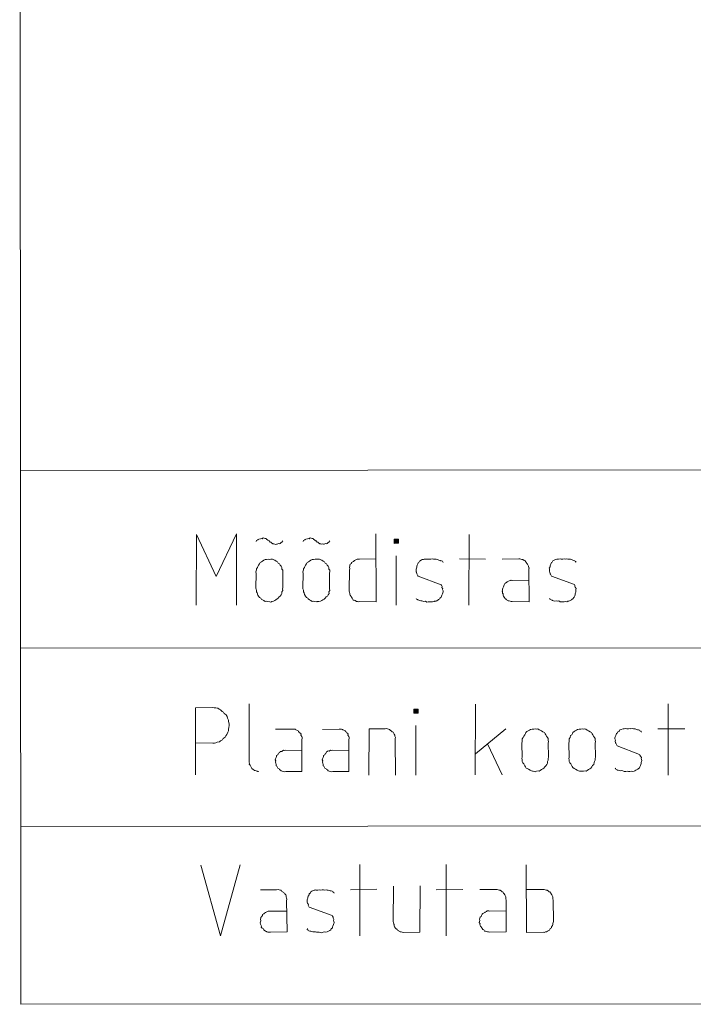
# Model space of a CAD drawing. Extents: x 549352 to 1099222, y 6581358 to 13163094.
# Drawn here: x 549616 to 549626, y 6581402 to 6581416 of the extents above; entities that cross this region are included whole.
import ezdxf

# ---------------------------------------------------------------- set-up
doc = ezdxf.new("R2010")
doc.units = 0
doc.header["$MEASUREMENT"] = 0
doc.layers.add('50', color=7, linetype='Continuous', lineweight=5)

msp = doc.modelspace()

# ---------------------------------------------------------------- hatches: boundary and pattern name
at = {"layer": '50', "linetype": 'CONTINUOUS', "lineweight": 0}
for points in [[(549621.51128, 6581408.26659), (549621.56958, 6581408.26765), (549621.56852, 6581408.32595), (549621.51022, 6581408.32489)], [(549621.78771, 6581405.88051), (549621.84601, 6581405.88156), (549621.84496, 6581405.93986), (549621.78666, 6581405.93881)]]:
    msp.add_hatch(color=254, dxfattribs=at).paths.add_polyline_path(points)

# ---------------------------------------------------------------- linework, layer by layer
at = {"layer": '50', "color": 254, "linetype": 'CONTINUOUS', "lineweight": 0}
for p, q in [((549616.26474, 6581401.79262), (549616.2493, 6581429.2932)), ((549616.2612, 6581409.28998), (549683.54669, 6581409.34408)), ((549622.56387, 6581408.39369), (549622.55953, 6581407.40047)), ((549621.02472, 6581408.0451), (549621.25792, 6581408.04931)), ((549621.53557, 6581407.39739), (549621.5367, 6581408.09381)), ((549622.42603, 6581408.04815), (549622.79491, 6581408.04281)), ((549623.02811, 6581408.04703), (549623.26131, 6581408.05125)), ((549620.87839, 6581407.59991), (549620.8816, 6581407.89671)), ((549619.57038, 6581407.84383), (549619.56718, 6581407.64137)), ((549619.94774, 6581407.8438), (549619.94454, 6581407.64134)), ((549620.23076, 6581407.84377), (549620.22756, 6581407.64131)), ((549620.60282, 6581407.85222), (549620.59962, 6581407.64976)), ((549621.84725, 6581407.8044), (549622.16842, 6581407.68671)), ((549623.16906, 6581407.74598), (549623.40226, 6581407.75019)), ((549623.72027, 6581407.8074), (549624.04144, 6581407.68971)), ((549616.26521, 6581406.79263), (549683.54222, 6581406.84143)), ((549619.47481, 6581406.01535), (549619.47049, 6581405.21081)), ((549622.65162, 6581406.00763), (549622.64729, 6581405.01441)), ((549625.35992, 6581406.01373), (549625.36088, 6581405.01204)), ((549619.84153, 6581405.65491), (549620.07473, 6581405.65913)), ((549620.50191, 6581405.65485), (549620.73511, 6581405.65907)), ((549621.81201, 6581405.01131), (549621.81314, 6581405.70773)), ((549623.07983, 6581405.66203), (549622.6505, 6581405.31121)), ((549625.2136, 6581405.66289), (549625.59096, 6581405.66285)), ((549621.52162, 6581405.51378), (549621.52899, 6581405.01134)), ((549618.96172, 6581405.4589), (549618.72322, 6581405.46316)), ((549623.02465, 6581405.01437), (549622.82117, 6581405.45323)), ((549623.30135, 6581405.45849), (549623.30663, 6581405.26133)), ((549623.67341, 6581405.46693), (549623.67869, 6581405.26977)), ((549623.96173, 6581405.45843), (549623.96701, 6581405.26127)), ((549624.33379, 6581405.46687), (549624.33907, 6581405.26971)), ((549624.6433, 6581405.42444), (549624.95599, 6581405.30145)), ((549619.97719, 6581405.36234), (549620.21569, 6581405.35808)), ((549620.63756, 6581405.36228), (549620.87606, 6581405.35802)), ((549616.26073, 6581404.28997), (549683.54622, 6581404.34407)), ((549621.02855, 6581403.75529), (549621.02952, 6581402.75359)), ((549622.24119, 6581403.75835), (549622.24216, 6581402.75665)), ((549621.50234, 6581403.44996), (549621.49594, 6581402.9507)), ((549619.63356, 6581403.40244), (549619.85828, 6581403.40136)), ((549620.89602, 6581403.40126), (549621.26808, 6581403.4097)), ((549622.10018, 6581403.39903), (549622.47224, 6581403.40747)), ((549622.71074, 6581403.40321), (549622.94394, 6581403.40743)), ((549623.60432, 6581403.40736), (549623.37112, 6581403.40315)), ((549623.74631, 6581402.95367), (549623.74422, 6581403.25895)), ((549619.77451, 6581403.10138), (549619.99923, 6581403.1003)), ((549620.31724, 6581403.15751), (549620.63841, 6581403.03982)), ((549622.85169, 6581403.10216), (549623.08489, 6581403.10637)), ((549616.26474, 6581401.79262), (549703.76439, 6581401.86072))]:
    msp.add_line(p, q, dxfattribs=at)
for points in [[(549618.72764, 6581407.39977), (549618.73197, 6581408.39299), (549619.00858, 6581407.79937), (549619.29271, 6581408.40142), (549619.29368, 6581407.39972)], [(549619.75592, 6581408.30174), (549619.74214, 6581408.30492), (549619.73684, 6581408.3134), (549619.71777, 6581408.32506), (549619.71247, 6581408.33354), (549619.69869, 6581408.33672), (549619.68491, 6581408.3399), (549619.67113, 6581408.34308), (549619.65417, 6581408.33249), (549619.64039, 6581408.33567), (549619.63191, 6581408.33037), (549619.60965, 6581408.32825), (549619.60117, 6581408.32295), (549619.59268, 6581408.31765), (549619.57572, 6581408.30705), (549619.57254, 6581408.29327)], [(549619.75592, 6581408.30174), (549619.76652, 6581408.28477), (549619.7803, 6581408.28159), (549619.7856, 6581408.27311), (549619.80468, 6581408.26145), (549619.81846, 6581408.25827), (549619.83224, 6581408.25509), (549619.84602, 6581408.25191), (549619.8545, 6581408.25721), (549619.86828, 6581408.25403), (549619.88524, 6581408.26462), (549619.89902, 6581408.26144), (549619.9075, 6581408.26674), (549619.92446, 6581408.27734), (549619.93294, 6581408.28264), (549619.9446, 6581408.30172)], [(549620.4163, 6581408.30167), (549620.40252, 6581408.30485), (549620.39722, 6581408.31334), (549620.37814, 6581408.325), (549620.37284, 6581408.33348), (549620.35907, 6581408.33666), (549620.34529, 6581408.33984), (549620.33151, 6581408.34302), (549620.31454, 6581408.33242), (549620.30077, 6581408.3356), (549620.29228, 6581408.33031), (549620.27002, 6581408.32819), (549620.26154, 6581408.32289), (549620.25306, 6581408.31759), (549620.2361, 6581408.30699), (549620.23292, 6581408.29321)], [(549620.4163, 6581408.30167), (549620.4269, 6581408.28471), (549620.44068, 6581408.28153), (549620.44598, 6581408.27305), (549620.46506, 6581408.26139), (549620.47884, 6581408.25821), (549620.49262, 6581408.25503), (549620.5011, 6581408.26033), (549620.51488, 6581408.25714), (549620.52866, 6581408.25396), (549620.54562, 6581408.26456), (549620.5594, 6581408.26138), (549620.56788, 6581408.26668), (549620.58484, 6581408.27728), (549620.59332, 6581408.28258), (549620.60498, 6581408.30166)], [(549621.25159, 6581408.39911), (549621.2568, 6581407.44724), (549621.0183, 6581407.4515)], [(549619.94774, 6581407.8438), (549619.94562, 6581407.86606), (549619.9435, 6581407.88832), (549619.93291, 6581407.90528), (549619.93079, 6581407.92754), (549619.92019, 6581407.9445), (549619.90959, 6581407.96146), (549619.89899, 6581407.97842), (549619.87991, 6581407.99008), (549619.86932, 6581408.00705), (549619.85024, 6581408.01871), (549619.83116, 6581408.03037), (549619.81738, 6581408.03355), (549619.7983, 6581408.04521), (549619.77604, 6581408.04309), (549619.75378, 6581408.04098), (549619.74, 6581408.04416), (549619.71774, 6581408.04204), (549619.69548, 6581408.03992), (549619.67852, 6581408.02932), (549619.66156, 6581408.01872), (549619.6446, 6581408.00813), (549619.62763, 6581407.99753), (549619.61597, 6581407.97845), (549619.60431, 6581407.95937), (549619.59265, 6581407.94029), (549619.58947, 6581407.92651), (549619.57781, 6581407.90743), (549619.57462, 6581407.89365), (549619.56826, 6581407.86609), (549619.57038, 6581407.84383)], [(549620.60282, 6581407.85222), (549620.606, 6581407.866), (549620.60388, 6581407.88826), (549620.59328, 6581407.90522), (549620.59117, 6581407.92748), (549620.58057, 6581407.94444), (549620.56997, 6581407.9614), (549620.55937, 6581407.97836), (549620.54029, 6581407.99002), (549620.52969, 6581408.00698), (549620.51061, 6581408.01865), (549620.49154, 6581408.03031), (549620.47776, 6581408.03349), (549620.45868, 6581408.04515), (549620.43642, 6581408.04303), (549620.42264, 6581408.04621), (549620.40038, 6581408.0441), (549620.37812, 6581408.04198), (549620.35586, 6581408.03986), (549620.3389, 6581408.02926), (549620.32194, 6581408.01866), (549620.30497, 6581408.00806), (549620.28801, 6581407.99747), (549620.27635, 6581407.97839), (549620.26469, 6581407.95931), (549620.25303, 6581407.94023), (549620.24985, 6581407.92645), (549620.23818, 6581407.90737), (549620.235, 6581407.89359), (549620.22864, 6581407.86603), (549620.23076, 6581407.84377)], [(549621.02472, 6581408.0451), (549621.00246, 6581408.04298), (549620.98868, 6581408.04616), (549620.9802, 6581408.04086), (549620.96324, 6581408.03026), (549620.95475, 6581408.02496), (549620.93779, 6581408.01437), (549620.92931, 6581408.00907), (549620.91235, 6581407.99847), (549620.90917, 6581407.98469), (549620.89221, 6581407.97409), (549620.88903, 6581407.96031), (549620.88585, 6581407.94653), (549620.88267, 6581407.93275), (549620.88478, 6581407.91049), (549620.8816, 6581407.89671)], [(549621.92359, 6581408.04077), (549621.90133, 6581408.03865), (549621.89285, 6581408.03336), (549621.87589, 6581408.02276), (549621.86741, 6581408.01746), (549621.85575, 6581407.99838), (549621.84727, 6581407.99308), (549621.84409, 6581407.9793), (549621.83243, 6581407.96022), (549621.82925, 6581407.94644), (549621.82606, 6581407.93266), (549621.82288, 6581407.91888), (549621.8197, 6581407.9051), (549621.81652, 6581407.89132), (549621.81864, 6581407.86906), (549621.82394, 6581407.86058), (549621.82606, 6581407.83832), (549621.83135, 6581407.82984), (549621.84195, 6581407.81288), (549621.84725, 6581407.8044)], [(549622.19707, 6581407.99941), (549622.19177, 6581408.00789), (549622.19177, 6581408.00789), (549622.18647, 6581408.01637), (549622.17269, 6581408.01955), (549622.16739, 6581408.02803), (549622.15891, 6581408.02273), (549622.14513, 6581408.02591), (549622.12605, 6581408.03757), (549622.11227, 6581408.04075), (549622.09849, 6581408.04394), (549622.08471, 6581408.04712), (549622.06245, 6581408.045), (549622.04867, 6581408.04818), (549622.02641, 6581408.04606), (549622.00415, 6581408.04394), (549621.99037, 6581408.04713), (549621.96811, 6581408.04501), (549621.94585, 6581408.04289), (549621.93207, 6581408.04607), (549621.92359, 6581408.04077)], [(549623.26131, 6581408.05125), (549623.27509, 6581408.04807), (549623.28887, 6581408.04488), (549623.30265, 6581408.0417), (549623.31643, 6581408.03852), (549623.33551, 6581408.02686), (549623.34929, 6581408.02368), (549623.35989, 6581408.00672), (549623.36519, 6581407.99824), (549623.37579, 6581407.98128), (549623.38108, 6581407.9728), (549623.39168, 6581407.95583), (549623.39698, 6581407.94735), (549623.3991, 6581407.92509), (549623.4044, 6581407.91661), (549623.40122, 6581407.90283)], [(549623.79661, 6581408.04378), (549623.77435, 6581408.04166), (549623.76587, 6581408.03636), (549623.74891, 6581408.02576), (549623.74043, 6581408.02046), (549623.72877, 6581408.00138), (549623.72029, 6581407.99608), (549623.70862, 6581407.977), (549623.70544, 6581407.96323), (549623.70226, 6581407.94945), (549623.69908, 6581407.93567), (549623.68742, 6581407.91659), (549623.69272, 6581407.90811), (549623.68954, 6581407.89433), (549623.69165, 6581407.87207), (549623.69695, 6581407.86359), (549623.69907, 6581407.84133), (549623.70437, 6581407.83285), (549623.71497, 6581407.81588), (549623.72027, 6581407.8074)], [(549624.06161, 6581407.99711), (549624.05631, 6581408.00559), (549624.06479, 6581408.01089), (549624.05101, 6581408.01407), (549624.04571, 6581408.02255), (549624.03193, 6581408.02573), (549624.03193, 6581408.02573), (549624.01815, 6581408.02892), (549623.99907, 6581408.04058), (549623.98529, 6581408.04376), (549623.97151, 6581408.04694), (549623.94925, 6581408.04482), (549623.93547, 6581408.048), (549623.91321, 6581408.04589), (549623.89943, 6581408.04907), (549623.87717, 6581408.04695), (549623.85491, 6581408.04483), (549623.84113, 6581408.04801), (549623.81887, 6581408.04589), (549623.79661, 6581408.04378), (549623.79661, 6581408.04378)], [(549623.40122, 6581407.90283), (549623.40436, 6581407.44491), (549623.16586, 6581407.44918)], [(549623.16906, 6581407.74598), (549623.15528, 6581407.74916), (549623.1468, 6581407.74386), (549623.12454, 6581407.74174), (549623.11606, 6581407.73644), (549623.0991, 6581407.72584), (549623.09062, 6581407.72054), (549623.07366, 6581407.70994), (549623.06518, 6581407.70465), (549623.05352, 6581407.68557), (549623.05034, 6581407.67179), (549623.04716, 6581407.65801), (549623.03549, 6581407.63893), (549623.03231, 6581407.62515), (549623.02913, 6581407.61137), (549623.02595, 6581407.59759), (549623.03125, 6581407.58911), (549623.03337, 6581407.56685), (549623.03867, 6581407.55837), (549623.04078, 6581407.53611), (549623.04608, 6581407.52763), (549623.05668, 6581407.51067), (549623.06728, 6581407.49371), (549623.07258, 6581407.48523), (549623.08636, 6581407.48204), (549623.09696, 6581407.46508), (549623.11074, 6581407.4619), (549623.12452, 6581407.45872), (549623.1383, 6581407.45554), (549623.15208, 6581407.45236), (549623.16586, 6581407.44918)], [(549619.56718, 6581407.64137), (549619.5693, 6581407.61911), (549619.5746, 6581407.61063), (549619.57672, 6581407.58837), (549619.58731, 6581407.57141), (549619.59473, 6581407.54067), (549619.60533, 6581407.52371), (549619.61593, 6581407.50675), (549619.63501, 6581407.49509), (549619.64561, 6581407.47813), (549619.65939, 6581407.47495), (549619.67846, 6581407.46328), (549619.69754, 6581407.45162), (549619.7198, 6581407.45374), (549619.73358, 6581407.45056), (549619.76114, 6581407.4442), (549619.77492, 6581407.44102), (549619.79188, 6581407.45161), (549619.81414, 6581407.45373), (549619.8311, 6581407.46433), (549619.84807, 6581407.47493), (549619.86503, 6581407.48553), (549619.88199, 6581407.49613), (549619.89365, 6581407.5152), (549619.91061, 6581407.5258), (549619.92227, 6581407.54488), (549619.93393, 6581407.56396), (549619.93182, 6581407.58622), (549619.94348, 6581407.6053), (549619.94136, 6581407.62756), (549619.94454, 6581407.64134)], [(549620.22756, 6581407.64131), (549620.22438, 6581407.62753), (549620.23498, 6581407.61057), (549620.23709, 6581407.58831), (549620.24769, 6581407.57135), (549620.24981, 6581407.54909), (549620.26571, 6581407.52365), (549620.27631, 6581407.50669), (549620.29539, 6581407.49503), (549620.30069, 6581407.48655), (549620.31976, 6581407.47488), (549620.33884, 6581407.46322), (549620.35792, 6581407.45156), (549620.38018, 6581407.45368), (549620.39396, 6581407.4505), (549620.42152, 6581407.44413), (549620.43, 6581407.44943), (549620.45226, 6581407.45155), (549620.47452, 6581407.45367), (549620.49148, 6581407.46427), (549620.50844, 6581407.47487), (549620.5254, 6581407.48546), (549620.54237, 6581407.49606), (549620.55403, 6581407.51514), (549620.57099, 6581407.52574), (549620.58265, 6581407.54482), (549620.59431, 6581407.5639), (549620.59219, 6581407.58616), (549620.60386, 6581407.60524), (549620.60174, 6581407.6275), (549620.59962, 6581407.64976)], [(549620.87839, 6581407.59991), (549620.88051, 6581407.57765), (549620.88581, 6581407.56917), (549620.88793, 6581407.54691), (549620.89323, 6581407.53843), (549620.90383, 6581407.52147), (549620.90913, 6581407.51299), (549620.91972, 6581407.49603), (549620.92502, 6581407.48755), (549620.93562, 6581407.47059), (549620.9494, 6581407.46741), (549620.96318, 6581407.46422), (549620.98226, 6581407.45256), (549620.99604, 6581407.44938), (549621.00982, 6581407.4462), (549621.0183, 6581407.4515)], [(549622.16842, 6581407.68671), (549622.17372, 6581407.67823), (549622.18432, 6581407.66127), (549622.18114, 6581407.64749), (549622.19174, 6581407.63053), (549622.18855, 6581407.61675), (549622.19915, 6581407.59979), (549622.19597, 6581407.58601), (549622.19279, 6581407.57223), (549622.18961, 6581407.55845), (549622.17795, 6581407.53937), (549622.17477, 6581407.52559), (549622.17158, 6581407.51181), (549622.15462, 6581407.50121), (549622.15144, 6581407.48743), (549622.13448, 6581407.47683), (549622.126, 6581407.47153), (549622.10904, 6581407.46094), (549622.10056, 6581407.45564), (549622.10056, 6581407.45564)], [(549624.04144, 6581407.68971), (549624.04674, 6581407.68123), (549624.04885, 6581407.65897), (549624.05415, 6581407.65049), (549624.06475, 6581407.63353), (549624.06157, 6581407.61975), (549624.06369, 6581407.59749), (549624.06051, 6581407.58371), (549624.05733, 6581407.56993), (549624.05414, 6581407.55615), (549624.05096, 6581407.54237), (549624.04778, 6581407.52859), (549624.03612, 6581407.50951), (549624.02764, 6581407.50422), (549624.02446, 6581407.49044), (549624.0075, 6581407.47984), (549623.99902, 6581407.47454), (549623.98206, 6581407.46394), (549623.97358, 6581407.45864), (549623.96509, 6581407.45334)], [(549621.8186, 6581407.4917), (549621.8186, 6581407.4917), (549621.8239, 6581407.48322), (549621.8239, 6581407.48322), (549621.83768, 6581407.48004), (549621.84298, 6581407.47156), (549621.85676, 6581407.46838), (549621.87054, 6581407.4652), (549621.88432, 6581407.46202), (549621.8981, 6581407.45884), (549621.91188, 6581407.45565), (549621.92566, 6581407.45247), (549621.94792, 6581407.45459), (549621.967, 6581407.44293), (549621.98926, 6581407.44505), (549622.01152, 6581407.44717), (549622.0253, 6581407.44398), (549622.04756, 6581407.4461), (549622.06982, 6581407.44822), (549622.0783, 6581407.45352), (549622.10056, 6581407.45564)], [(549623.69162, 6581407.49471), (549623.69162, 6581407.49471), (549623.69692, 6581407.48623), (549623.69692, 6581407.48623), (549623.70222, 6581407.47775), (549623.716, 6581407.47457), (549623.72978, 6581407.47138), (549623.73508, 6581407.4629), (549623.74886, 6581407.45972), (549623.76264, 6581407.45654), (549623.7849, 6581407.45866), (549623.79868, 6581407.45548), (549623.82094, 6581407.4576), (549623.84001, 6581407.44593), (549623.86227, 6581407.44805), (549623.87605, 6581407.44487), (549623.89831, 6581407.44699), (549623.92057, 6581407.44911), (549623.93435, 6581407.44592), (549623.95132, 6581407.45652), (549623.96509, 6581407.45334)], [(549618.95434, 6581405.96134), (549618.72114, 6581405.95712), (549618.72106, 6581405.01372)], [(549618.96172, 6581405.4589), (549618.98398, 6581405.46101), (549619.00624, 6581405.46313), (549619.0232, 6581405.47373), (549619.05394, 6581405.48115), (549619.0709, 6581405.49175), (549619.09634, 6581405.50764), (549619.108, 6581405.52672), (549619.13344, 6581405.54262), (549619.14511, 6581405.5617), (549619.15677, 6581405.58078), (549619.17161, 6581405.61364), (549619.18327, 6581405.63271), (549619.18116, 6581405.65497), (549619.18752, 6581405.68253), (549619.19388, 6581405.71009), (549619.19176, 6581405.73235), (549619.18435, 6581405.76309), (549619.18223, 6581405.78535), (549619.16633, 6581405.8108), (549619.16421, 6581405.83306), (549619.14831, 6581405.8585), (549619.12394, 6581405.87864), (549619.11334, 6581405.8956), (549619.09426, 6581405.90726), (549619.06988, 6581405.9274), (549619.0508, 6581405.93907), (549619.03172, 6581405.95073), (549619.00416, 6581405.95709), (549618.9819, 6581405.95497), (549618.95434, 6581405.96134)], [(549620.07473, 6581405.65913), (549620.08851, 6581405.65595), (549620.11077, 6581405.65807), (549620.12455, 6581405.65489), (549620.12985, 6581405.64641), (549620.14363, 6581405.64322), (549620.16271, 6581405.63156), (549620.16801, 6581405.62308), (549620.17861, 6581405.60612), (549620.19239, 6581405.60294), (549620.20299, 6581405.58598), (549620.19981, 6581405.5722), (549620.2104, 6581405.55524), (549620.2157, 6581405.54676), (549620.21782, 6581405.5245), (549620.21464, 6581405.51072)], [(549620.73511, 6581405.65907), (549620.74889, 6581405.65589), (549620.77115, 6581405.65801), (549620.78493, 6581405.65482), (549620.79023, 6581405.64634), (549620.80401, 6581405.64316), (549620.82309, 6581405.6315), (549620.82839, 6581405.62302), (549620.83899, 6581405.60606), (549620.85277, 6581405.60288), (549620.86337, 6581405.58592), (549620.86018, 6581405.57214), (549620.87078, 6581405.55518), (549620.87608, 6581405.5467), (549620.8782, 6581405.52444), (549620.87502, 6581405.51066)], [(549621.15163, 6581405.01137), (549621.15699, 6581405.66327), (549621.38171, 6581405.66219)], [(549621.38171, 6581405.66219), (549621.40397, 6581405.66431), (549621.41775, 6581405.66112), (549621.43153, 6581405.65794), (549621.44531, 6581405.65476), (549621.45591, 6581405.6378), (549621.46969, 6581405.63462), (549621.48029, 6581405.61766), (549621.49407, 6581405.61448), (549621.50467, 6581405.59752), (549621.50996, 6581405.58904), (549621.52056, 6581405.57208), (549621.51738, 6581405.5583), (549621.52798, 6581405.54133), (549621.5248, 6581405.52755), (549621.52162, 6581405.51378)], [(549623.67341, 6581405.46693), (549623.67659, 6581405.48071), (549623.67447, 6581405.50297), (549623.67235, 6581405.52523), (549623.66176, 6581405.54219), (549623.65116, 6581405.55916), (549623.64056, 6581405.57612), (549623.62996, 6581405.59308), (549623.61936, 6581405.61004), (549623.60028, 6581405.6217), (549623.5812, 6581405.63336), (549623.56213, 6581405.64502), (549623.54835, 6581405.6482), (549623.52927, 6581405.65987), (549623.50701, 6581405.65775), (549623.49323, 6581405.66093), (549623.47097, 6581405.65881), (549623.44871, 6581405.65669), (549623.42645, 6581405.65458), (549623.40949, 6581405.64398), (549623.39252, 6581405.63338), (549623.37556, 6581405.62278), (549623.3586, 6581405.61218), (549623.35542, 6581405.5984), (549623.34376, 6581405.57932), (549623.3321, 6581405.56024), (549623.32044, 6581405.54117), (549623.30877, 6581405.52209), (549623.30559, 6581405.50831), (549623.30771, 6581405.48605), (549623.30135, 6581405.45849)], [(549624.33379, 6581405.46687), (549624.33697, 6581405.48065), (549624.33485, 6581405.50291), (549624.33273, 6581405.52517), (549624.32213, 6581405.54213), (549624.31154, 6581405.55909), (549624.30094, 6581405.57605), (549624.29034, 6581405.59301), (549624.27974, 6581405.60998), (549624.26066, 6581405.62164), (549624.24158, 6581405.6333), (549624.2225, 6581405.64496), (549624.20343, 6581405.65662), (549624.18965, 6581405.6598), (549624.16739, 6581405.65769), (549624.15361, 6581405.66087), (549624.13135, 6581405.65875), (549624.10909, 6581405.65663), (549624.08683, 6581405.65451), (549624.06986, 6581405.64392), (549624.0529, 6581405.63332), (549624.03594, 6581405.62272), (549624.01898, 6581405.61212), (549624.0158, 6581405.59834), (549624.00414, 6581405.57926), (549623.98718, 6581405.56866), (549623.98082, 6581405.5411), (549623.96915, 6581405.52203), (549623.96597, 6581405.50825), (549623.96809, 6581405.48599), (549623.96173, 6581405.45843)], [(549624.71116, 6581405.65552), (549624.70268, 6581405.65022), (549624.68042, 6581405.6481), (549624.67724, 6581405.63432), (549624.66876, 6581405.62902), (549624.6518, 6581405.61842), (549624.64862, 6581405.60464), (549624.63166, 6581405.59404), (549624.62848, 6581405.58026), (549624.6253, 6581405.56648), (549624.61363, 6581405.5474), (549624.61045, 6581405.53362), (549624.60727, 6581405.51985), (549624.61787, 6581405.50288), (549624.61469, 6581405.4891), (549624.61681, 6581405.46684), (549624.62211, 6581405.45836), (549624.6327, 6581405.4414), (549624.638, 6581405.43292), (549624.6433, 6581405.42444)], [(549624.98464, 6581405.61415), (549624.98464, 6581405.61415), (549624.97934, 6581405.62263), (549624.97404, 6581405.63111), (549624.97404, 6581405.63111), (549624.96026, 6581405.63429), (549624.95496, 6581405.64277), (549624.94118, 6581405.64595), (549624.9274, 6581405.64913), (549624.91362, 6581405.65232), (549624.89454, 6581405.66398), (549624.87228, 6581405.66186), (549624.85851, 6581405.66504), (549624.83624, 6581405.66292), (549624.82247, 6581405.6661), (549624.80021, 6581405.66399), (549624.77794, 6581405.66187), (549624.76417, 6581405.66505), (549624.74191, 6581405.66293), (549624.71964, 6581405.66081), (549624.71964, 6581405.66081)], [(549620.21464, 6581405.51072), (549620.21248, 6581405.06128), (549619.98776, 6581405.06236)], [(549620.87502, 6581405.51066), (549620.87286, 6581405.06122), (549620.64814, 6581405.0623)], [(549619.97719, 6581405.36234), (549619.96871, 6581405.35704), (549619.95493, 6581405.36022), (549619.93797, 6581405.34962), (549619.92948, 6581405.34433), (549619.90722, 6581405.34221), (549619.90404, 6581405.32843), (549619.88708, 6581405.31783), (549619.8786, 6581405.31253), (549619.87542, 6581405.29875), (549619.85846, 6581405.28815), (549619.85528, 6581405.27437), (549619.8521, 6581405.26059), (549619.84044, 6581405.24151), (549619.83725, 6581405.22773), (549619.84785, 6581405.21077), (549619.84467, 6581405.19699), (549619.84679, 6581405.17473), (549619.85209, 6581405.16625), (549619.85421, 6581405.14399), (549619.85951, 6581405.13551), (549619.8701, 6581405.11855), (549619.8754, 6581405.11007), (549619.89448, 6581405.09841), (549619.89978, 6581405.08993), (549619.91886, 6581405.07827), (549619.92416, 6581405.06979), (549619.93794, 6581405.0666), (549619.95172, 6581405.06342), (549619.9655, 6581405.06024), (549619.98776, 6581405.06236)], [(549620.63756, 6581405.36228), (549620.62908, 6581405.35698), (549620.6153, 6581405.36016), (549620.59834, 6581405.34956), (549620.58456, 6581405.35274), (549620.5676, 6581405.34215), (549620.55912, 6581405.33685), (549620.54746, 6581405.31777), (549620.53898, 6581405.31247), (549620.5358, 6581405.29869), (549620.51884, 6581405.28809), (549620.51566, 6581405.27431), (549620.51248, 6581405.26053), (549620.50081, 6581405.24145), (549620.49763, 6581405.22767), (549620.50823, 6581405.21071), (549620.50505, 6581405.19693), (549620.50717, 6581405.17467), (549620.51247, 6581405.16619), (549620.51458, 6581405.14393), (549620.51988, 6581405.13545), (549620.53048, 6581405.11849), (549620.53578, 6581405.11001), (549620.55486, 6581405.09835), (549620.56016, 6581405.08987), (549620.57394, 6581405.08669), (549620.58454, 6581405.06972), (549620.59832, 6581405.06654), (549620.6121, 6581405.06336), (549620.62588, 6581405.06018), (549620.64814, 6581405.0623)], [(549623.30663, 6581405.26133), (549623.30345, 6581405.24755), (549623.30557, 6581405.22529), (549623.30768, 6581405.20303), (549623.31828, 6581405.18607), (549623.32888, 6581405.16911), (549623.34478, 6581405.14366), (549623.35538, 6581405.1267), (549623.36598, 6581405.10974), (549623.37976, 6581405.10656), (549623.39883, 6581405.0949), (549623.41791, 6581405.08324), (549623.43699, 6581405.07158), (549623.45077, 6581405.06839), (549623.46455, 6581405.06521), (549623.49211, 6581405.05885), (549623.50907, 6581405.06945), (549623.53133, 6581405.07157), (549623.54511, 6581405.06839), (549623.56207, 6581405.07898), (549623.57903, 6581405.08958), (549623.59599, 6581405.10018), (549623.61296, 6581405.11078), (549623.62462, 6581405.12986), (549623.64158, 6581405.14046), (549623.65324, 6581405.15954), (549623.6649, 6581405.17861), (549623.66278, 6581405.20087), (549623.67445, 6581405.21995), (549623.67233, 6581405.24221), (549623.67869, 6581405.26977)], [(549623.96701, 6581405.26127), (549623.96383, 6581405.24749), (549623.96595, 6581405.22523), (549623.96806, 6581405.20297), (549623.97866, 6581405.186), (549623.98926, 6581405.16904), (549623.99986, 6581405.15208), (549624.01046, 6581405.13512), (549624.02106, 6581405.11816), (549624.04013, 6581405.1065), (549624.05921, 6581405.09484), (549624.07829, 6581405.08318), (549624.09737, 6581405.07151), (549624.11115, 6581405.06833), (549624.12493, 6581405.06515), (549624.14719, 6581405.06727), (549624.16945, 6581405.06939), (549624.19171, 6581405.07151), (549624.20549, 6581405.06832), (549624.22245, 6581405.07892), (549624.23941, 6581405.08952), (549624.25637, 6581405.10012), (549624.27333, 6581405.11072), (549624.285, 6581405.1298), (549624.29666, 6581405.14888), (549624.31362, 6581405.15947), (549624.31998, 6581405.18703), (549624.32316, 6581405.20081), (549624.33482, 6581405.21989), (549624.33271, 6581405.24215), (549624.33907, 6581405.26971)], [(549624.95599, 6581405.30145), (549624.96129, 6581405.29297), (549624.97189, 6581405.27601), (549624.98249, 6581405.25905), (549624.97931, 6581405.24527), (549624.9846, 6581405.23679), (549624.98672, 6581405.21453), (549624.98354, 6581405.20075), (549624.98036, 6581405.18697), (549624.97718, 6581405.17319), (549624.974, 6581405.15941), (549624.97082, 6581405.14563), (549624.95915, 6581405.12655), (549624.95597, 6581405.11277), (549624.93901, 6581405.10217), (549624.93053, 6581405.09688), (549624.91357, 6581405.08628), (549624.90509, 6581405.08098), (549624.88813, 6581405.07038), (549624.88813, 6581405.07038)], [(549619.6104, 6581405.0624), (549619.59662, 6581405.06558), (549619.58814, 6581405.06028), (549619.56906, 6581405.07194), (549619.55528, 6581405.07512), (549619.5415, 6581405.0783), (549619.5362, 6581405.08678), (549619.51712, 6581405.09844), (549619.51182, 6581405.10692), (549619.50122, 6581405.12389), (549619.49593, 6581405.13237), (549619.48533, 6581405.14933), (549619.47473, 6581405.16629), (549619.47791, 6581405.18007), (549619.47261, 6581405.18855), (549619.47049, 6581405.21081)], [(549624.61465, 6581405.11175), (549624.61465, 6581405.11175), (549624.61995, 6581405.10326), (549624.62525, 6581405.09478), (549624.62525, 6581405.09478), (549624.63903, 6581405.0916), (549624.64433, 6581405.08312), (549624.65811, 6581405.07994), (549624.67189, 6581405.07676), (549624.68567, 6581405.07358), (549624.70793, 6581405.0757), (549624.72171, 6581405.07252), (549624.74079, 6581405.06085), (549624.76305, 6581405.06297), (549624.78531, 6581405.06509), (549624.79909, 6581405.06191), (549624.82135, 6581405.06403), (549624.84361, 6581405.06614), (549624.85739, 6581405.06296), (549624.87965, 6581405.06508), (549624.88813, 6581405.07038)], [(549618.79196, 6581403.74914), (549619.07064, 6581402.75589), (549619.34422, 6581403.75226)], [(549623.36479, 6581403.75295), (549623.37, 6581402.80107), (549623.6032, 6581402.80529)], [(549621.63584, 6581402.80229), (549621.86904, 6581402.80651), (549621.8744, 6581403.45841)], [(549619.85828, 6581403.40136), (549619.88054, 6581403.40347), (549619.89432, 6581403.40029), (549619.9081, 6581403.39711), (549619.92188, 6581403.39393), (549619.93248, 6581403.37697), (549619.94626, 6581403.37379), (549619.95156, 6581403.36531), (549619.97064, 6581403.35365), (549619.97594, 6581403.34516), (549619.98654, 6581403.3282), (549619.99183, 6581403.31972), (549619.99395, 6581403.29746), (549619.99925, 6581403.28898), (549620.00137, 6581403.26672), (549619.99819, 6581403.25294)], [(549620.39358, 6581403.39389), (549620.37132, 6581403.39177), (549620.36284, 6581403.38647), (549620.35436, 6581403.38117), (549620.3374, 6581403.37057), (549620.33422, 6581403.35679), (549620.31726, 6581403.34619), (549620.31407, 6581403.33241), (549620.30241, 6581403.31333), (549620.29923, 6581403.29955), (549620.29605, 6581403.28577), (549620.29287, 6581403.272), (549620.28969, 6581403.25822), (549620.28651, 6581403.24444), (549620.28862, 6581403.22218), (549620.29392, 6581403.2137), (549620.30452, 6581403.19673), (549620.30134, 6581403.18295), (549620.31194, 6581403.16599), (549620.31724, 6581403.15751)], [(549620.66706, 6581403.35252), (549620.66176, 6581403.361), (549620.66176, 6581403.361), (549620.65646, 6581403.36948), (549620.64268, 6581403.37266), (549620.63738, 6581403.38114), (549620.6236, 6581403.38432), (549620.60982, 6581403.38751), (549620.59604, 6581403.39069), (549620.58226, 6581403.39387), (549620.56848, 6581403.39705), (549620.5547, 6581403.40023), (549620.53244, 6581403.39811), (549620.51866, 6581403.40129), (549620.4964, 6581403.39918), (549620.47414, 6581403.39706), (549620.46036, 6581403.40024), (549620.4381, 6581403.39812), (549620.41584, 6581403.396), (549620.40206, 6581403.39918), (549620.39358, 6581403.39389)], [(549622.94394, 6581403.40743), (549622.95772, 6581403.40424), (549622.9715, 6581403.40106), (549622.98528, 6581403.39788), (549622.99906, 6581403.3947), (549623.01813, 6581403.38304), (549623.02343, 6581403.37456), (549623.03721, 6581403.37138), (549623.04781, 6581403.35442), (549623.05311, 6581403.34594), (549623.06371, 6581403.32897), (549623.06901, 6581403.32049), (549623.07961, 6581403.30353), (549623.07643, 6581403.28975), (549623.07854, 6581403.26749), (549623.08384, 6581403.25901)], [(549623.60432, 6581403.40736), (549623.6181, 6581403.40418), (549623.63187, 6581403.401), (549623.64565, 6581403.39782), (549623.65943, 6581403.39464), (549623.67851, 6581403.38298), (549623.68381, 6581403.3745), (549623.69759, 6581403.37132), (549623.70819, 6581403.35435), (549623.71349, 6581403.34587), (549623.72409, 6581403.32891), (549623.72939, 6581403.32043), (549623.73999, 6581403.30347), (549623.7368, 6581403.28969), (549623.73892, 6581403.26743), (549623.74422, 6581403.25895)], [(549619.99819, 6581403.25294), (549620.00451, 6581402.8088), (549619.77131, 6581402.80459)], [(549623.08384, 6581403.25901), (549623.08168, 6581402.80957), (549622.84848, 6581402.80536)], [(549619.77451, 6581403.10138), (549619.75225, 6581403.09927), (549619.73847, 6581403.10245), (549619.72999, 6581403.09715), (549619.71303, 6581403.08655), (549619.70455, 6581403.08125), (549619.68759, 6581403.07065), (549619.67911, 6581403.06535), (549619.66215, 6581403.05475), (549619.65897, 6581403.04098), (549619.64731, 6581403.0219), (549619.63883, 6581403.0166), (549619.63565, 6581403.00282), (549619.63246, 6581402.98904), (549619.63458, 6581402.96678), (549619.6314, 6581402.953), (549619.62822, 6581402.93922), (549619.63034, 6581402.91696), (549619.63564, 6581402.90848), (549619.64623, 6581402.89152), (549619.64305, 6581402.87774), (549619.65365, 6581402.86078), (549619.66743, 6581402.85759), (549619.67803, 6581402.84063), (549619.68333, 6581402.83215), (549619.70241, 6581402.82049), (549619.71619, 6581402.81731), (549619.72149, 6581402.80883), (549619.73527, 6581402.80565), (549619.75753, 6581402.80777), (549619.77131, 6581402.80459)], [(549620.63841, 6581403.03982), (549620.64371, 6581403.03134), (549620.6543, 6581403.01438), (549620.65112, 6581403.0006), (549620.66172, 6581402.98364), (549620.65854, 6581402.96986), (549620.66384, 6581402.96138), (549620.66596, 6581402.93912), (549620.66278, 6581402.92534), (549620.65959, 6581402.91156), (549620.64793, 6581402.89248), (549620.64475, 6581402.8787), (549620.64157, 6581402.86492), (549620.62461, 6581402.85432), (549620.62143, 6581402.84055), (549620.60447, 6581402.82995), (549620.59599, 6581402.82465), (549620.57903, 6581402.81405), (549620.57055, 6581402.80875), (549620.57055, 6581402.80875)], [(549622.85169, 6581403.10216), (549622.83791, 6581403.10534), (549622.81565, 6581403.10322), (549622.80717, 6581403.09792), (549622.79021, 6581403.08732), (549622.78173, 6581403.08202), (549622.76477, 6581403.07142), (549622.75629, 6581403.06612), (549622.7478, 6581403.06082), (549622.73614, 6581403.04175), (549622.73296, 6581403.02797), (549622.716, 6581403.01737), (549622.71282, 6581403.00359), (549622.70964, 6581402.98981), (549622.71176, 6581402.96755), (549622.70857, 6581402.95377), (549622.70539, 6581402.93999), (549622.71599, 6581402.92303), (549622.71281, 6581402.90925), (549622.72341, 6581402.89229), (549622.72871, 6581402.88381), (549622.73931, 6581402.86685), (549622.74461, 6581402.85837), (549622.7552, 6581402.8414), (549622.76898, 6581402.83822), (549622.77958, 6581402.82126), (549622.79336, 6581402.81808), (549622.80714, 6581402.8149), (549622.82092, 6581402.81172), (549622.8347, 6581402.80854), (549622.84848, 6581402.80536)], [(549621.49594, 6581402.9507), (549621.50124, 6581402.94222), (549621.50335, 6581402.91996), (549621.50865, 6581402.91148), (549621.51077, 6581402.88922), (549621.51607, 6581402.88074), (549621.52667, 6581402.86378), (549621.53197, 6581402.8553), (549621.55105, 6581402.84364), (549621.55635, 6581402.83516), (549621.57542, 6581402.8235), (549621.58072, 6581402.81502), (549621.5945, 6581402.81183), (549621.60828, 6581402.80865), (549621.62206, 6581402.80547), (549621.63584, 6581402.80229)], [(549623.74631, 6581402.95367), (549623.74313, 6581402.93989), (549623.73995, 6581402.92611), (549623.73677, 6581402.91233), (549623.73359, 6581402.89855), (549623.72193, 6581402.87947), (549623.71874, 6581402.86569), (549623.70178, 6581402.8551), (549623.6986, 6581402.84132), (549623.69012, 6581402.83602), (549623.67316, 6581402.82542), (549623.66468, 6581402.82012), (549623.64772, 6581402.80952), (549623.63394, 6581402.8127), (549623.61698, 6581402.8021), (549623.6032, 6581402.80529)], [(549620.29177, 6581402.8586), (549620.28859, 6581402.84482), (549620.28859, 6581402.84482), (549620.29389, 6581402.83634), (549620.30767, 6581402.83315), (549620.31297, 6581402.82467), (549620.32675, 6581402.82149), (549620.34053, 6581402.81831), (549620.35431, 6581402.81513), (549620.36809, 6581402.81195), (549620.38187, 6581402.80877), (549620.40413, 6581402.81089), (549620.41791, 6581402.8077), (549620.43169, 6581402.80452), (549620.45395, 6581402.80664), (549620.4815, 6581402.80028), (549620.49528, 6581402.7971), (549620.51225, 6581402.8077), (549620.53451, 6581402.80981), (549620.54829, 6581402.80663), (549620.57055, 6581402.80875)]]:
    msp.add_lwpolyline(points, dxfattribs=at)
for points in [[(549621.51128, 6581408.26659), (549621.56958, 6581408.26765), (549621.56852, 6581408.32595), (549621.51022, 6581408.32489)], [(549621.78771, 6581405.88051), (549621.84601, 6581405.88156), (549621.84496, 6581405.93986), (549621.78666, 6581405.93881)]]:
    msp.add_lwpolyline(points, close=True, dxfattribs=at)

doc.saveas('drawing.dxf')
